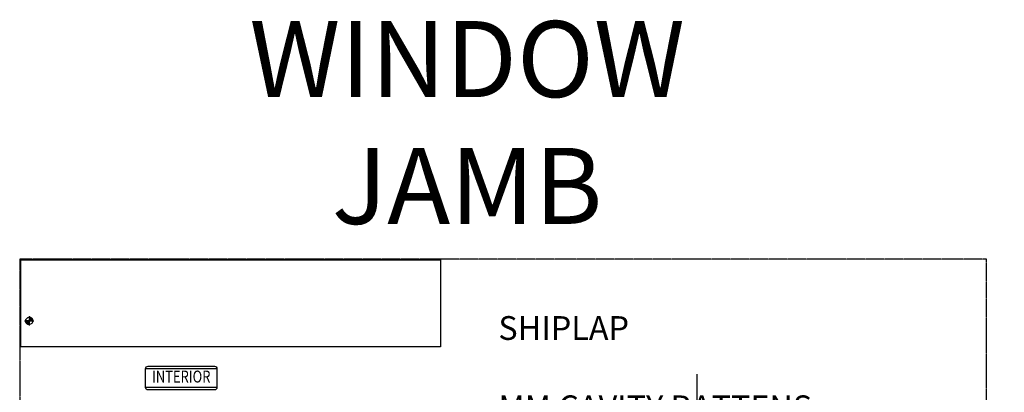
# Model space of a CAD drawing. Units: millimetres. Extents: x -3001 to 17751, y -885 to 1585.
# Drawn here: x 4000 to 4415, y 525 to 682 of the extents above; entities that cross this region are included whole.
import ezdxf
from ezdxf.enums import TextEntityAlignment as Align

# ---------------------------------------------------------------- set-up
doc = ezdxf.new("R2010")
doc.units = ezdxf.units.MM
doc.linetypes.add('CENTER', pattern=[2, 1.25, -0.25, 0.25, -0.25])
doc.layers.add('0-Defpoints', color=7, linetype='Continuous', plot=False)
doc.layers.add('_DWG - Defpoints', color=252, linetype='Continuous', plot=False)
doc.layers.add('_Building Agency Blue', color=7, linetype='Continuous', true_color=0x005d96)
for name, color, linetype in [('_DWG - Detail Break', 8, 'Continuous'), ('_DWG - Mark', 9, 'Continuous'), ('_DWG - Sheet', 7, 'Continuous')]:
    doc.layers.add(name, color=color, linetype=linetype)
doc.styles.add('_Text', font='constan.ttf')
doc.styles.add('ALICLAD Text', font='arial.ttf', dxfattribs={"height": 1.6})
doc.styles.add('ARIAL 2', font='arial.ttf', dxfattribs={"height": 2})
doc.styles.add('SPS_Txt', font='ARIALN.TTF', dxfattribs={"height": 1.6})
picture_1 = doc.add_image_def('image1.png', size_in_pixel=(493, 102))

# ---------------------------------------------------------------- blocks, each defined once
blk = doc.blocks.new('WP')
h = blk.add_hatch(color=256)
h.dxf.hatch_style = 1
edge = h.paths.add_edge_path()
edge.add_line((0, 0), (-0.25, -1.22))
edge.add_arc((0, 0), 1.25, 191.537, 258.463, ccw=False)
edge.add_line((-1.22, -0.25), (0, 0))
edge.add_line((0, 0), (-1.5, 0))
edge.add_arc((0, 0), 1.5, 180, 270)
edge.add_line((0, -1.5), (0, 0))
h = blk.add_hatch(color=256)
h.dxf.hatch_style = 1
edge = h.paths.add_edge_path()
edge.add_line((0, 0), (0.25, 1.22))
edge.add_arc((0, 0), 1.25, 11.537, 78.463, ccw=False)
edge.add_line((1.22, 0.25), (0, 0))
edge.add_line((0, 0), (1.5, 0))
edge.add_arc((0, 0), 1.5, 360, 450)
edge.add_line((0, 1.5), (0, 0))
for points in [[(0, 0), (-0.25, -1.22, -0.300614), (-1.22, -0.25), (0, 0), (-1.5, 0, 0.414214), (0, -1.5), (0, 0)], [(0, 0), (0.25, 1.22, -0.300614), (1.22, 0.25), (0, 0), (1.5, 0, 0.414214), (0, 1.5), (0, 0)]]:
    blk.add_lwpolyline(points, format="xyb")
at = {"layer": '_DWG - Sheet', "color": 0, "linetype": 'ByBlock'}
for p, q in [((-2, 0), (2, 0)), ((0, 2), (0, -2))]:
    blk.add_line(p, q, dxfattribs=at)
blk.add_circle((0, 0), 1.5, dxfattribs=at)
blk = doc.blocks.new('INTERIOR')
at = {"layer": '_DWG - Mark', "color": 0, "linetype": 'ByBlock'}
blk.add_lwpolyline([(15, 4), (15, -4, -0.414214), (14, -5), (-14, -5, -0.414214), (-15, -4), (-15, 4, -0.414214), (-14, 5), (14, 5, -0.414214)], format="xyb", close=True, dxfattribs=at)
for points in [[(-15, 4), (15, 4)], [(15, -4), (-15, -4)]]:
    blk.add_lwpolyline(points, dxfattribs=at)
at = {"layer": '_DWG - Mark', "color": 0, "linetype": 'ByBlock', "style": '_Text', "width": 0.8}
blk.add_text('INTERIOR', height=5, dxfattribs=at).set_placement((0, 0), align=Align.MIDDLE)
blk = doc.blocks.new('*U550')
at = {"layer": '0-Defpoints', "linetype": 'CENTER', "ltscale": 0.5}
blk.add_lwpolyline([(0, 0), (407.2, 0), (407.2, 581.4), (0, 581.4)], close=True, dxfattribs=at)
at = {"color": 8, "ltscale": 0.5, "true_color": 0x75777a, "style": 'ALICLAD Text', "flags": 4}
for tag, p in [('SHEETNUMBER', (260.5, 45.54)), ('REVISION', (258.34, 20.5))]:
    blk.add_attdef(tag, text='', height=3.9, dxfattribs=at).set_placement(p, align=Align.MIDDLE_RIGHT)
blk.add_attdef('DRAWING_TITLE', (14.66, 38.97), '', height=5.5, dxfattribs=at)
image = blk.add_image(picture_1, insert=(0.5, 544.5), size_in_units=(176.8, 36.58))
image.dxf.flags = 7

msp = doc.modelspace()

# ---------------------------------------------------------------- linework, layer by layer
at = {"layer": '_DWG - Detail Break', "linetype": 'Continuous'}
msp.add_lwpolyline([(4285.3543, 293.18), (4285.3543, 384.6937), (4288.7886, 385.9437), (4281.9199, 388.4437), (4285.3543, 389.6937), (4285.3488, 533.0388), (4285.3488, 533.0388)], dxfattribs=at)

# ---------------------------------------------------------------- block references
at = {"lineweight": -2}
msp.add_blockref('*U550', (4000, 0), dxfattribs=at)
msp.add_blockref('INTERIOR', (4068.043, 531.3244))
at = {"layer": '_DWG - Defpoints'}
msp.add_blockref('WP', (4004, 555.4), dxfattribs=at)

# ---------------------------------------------------------------- texts
at = {"insert": (4188.4632, 638.8316), "char_height": 32, "attachment_point": 5, "style": 'SPS_Txt'}
msp.add_mtext_dynamic_manual_height_columns('WINDOW JAMB', width=166.056668, gutter_width=16, heights=[0], dxfattribs=at)
at = {"layer": '_Building Agency Blue', "lineweight": -2, "insert": (4201.6106, 574.0545), "char_height": 10, "attachment_point": 1, "style": 'ARIAL 2'}
msp.add_mtext_dynamic_manual_height_columns('\\pi46.48205;{\\fArial|b1|i0|c0|p34;\\C256;\\c9854208;HORIZONTAL SHIPLAP\\P\\pi34.1901;20 MM CAVITY BATTENS}', width=200.813569, gutter_width=20, heights=[0], dxfattribs=at)

doc.saveas('drawing.dxf')
